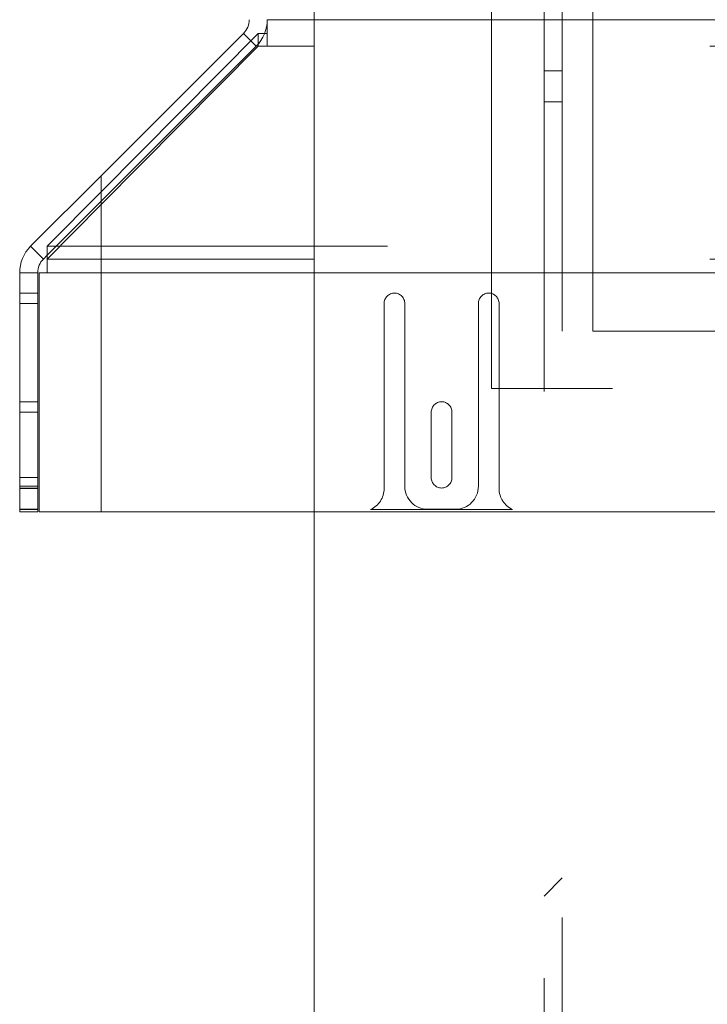
# Paper-space layout 'Top Level(2)' of a CAD drawing. Units: inches. Extents: x 0.1 to 11, y 0.2 to 8.4.
# Drawn here: x 2.3 to 2.4, y 2.2 to 2.4 of the extents above; entities that cross this region are included whole.
import ezdxf

# ---------------------------------------------------------------- set-up
doc = ezdxf.new("R2010")
doc.units = ezdxf.units.IN
doc.header["$MEASUREMENT"] = 0
doc.linetypes.add('HIDDEN', pattern=[0.07500000000000001, 0.05, -0.025])

psp = doc.layouts.new('Top Level(2)')

# ---------------------------------------------------------------- hatches: boundary and pattern name
at = {"linetype": 'Continuous', "lineweight": 0}
h = psp.add_hatch(dxfattribs=at)
h.set_pattern_fill('ANSI32', angle=90.0000000000002, style=0)
h.set_pattern_definition([(135.0000000000002, (0, 0), (-0.2651650429449544, -0.2651650429449562), []), (135.0000000000002, (-6.172125317348642e-16, 0.176776695), (-0.2651650429449544, -0.2651650429449562), [])])
edge = h.paths.add_edge_path(flags=0)
edge.add_line((2.332611152363137, 2.349870266407487), (2.359062709510971, 2.376321823555321))
edge.add_arc((2.354556636885762, 2.380827896180528), 0.006372549019607843, 315.0000000000065, 360.0000000000008)
edge.add_line((2.36092918590537, 2.380827896180528), (2.360929185905371, 2.447168692106583))
edge.add_arc((2.364223303552429, 2.447168692106583), 0.003294117647058824, 89.9999999999992, 180, ccw=False)
edge.add_line((2.364223303552429, 2.450462809753641), (2.410301734924978, 2.450462809753642))
edge.add_arc((2.410301734924978, 2.447168692106583), 0.003294117647058824, -7.958078640513122e-13, 89.9999999999992, ccw=False)
edge.add_line((2.413595852572038, 2.447168692106583), (2.413595852572037, 2.422168692106583))
edge.add_line((2.413595852572037, 2.422168692106583), (2.416674283944587, 2.422168692106582))
edge.add_line((2.416674283944587, 2.422168692106582), (2.416674283944586, 2.447168692106583))
edge.add_arc((2.410301734924978, 2.447168692106583), 0.006372549019607843, 0, 90)
edge.add_line((2.410301734924978, 2.45354124112619), (2.364223303552429, 2.453541241126191))
edge.add_arc((2.364223303552429, 2.447168692106583), 0.006372549019607843, 90, 180)
edge.add_line((2.357850754532822, 2.447168692106583), (2.357850754532821, 2.380827896180528))
edge.add_arc((2.354556636885762, 2.380827896180528), 0.003294117647058824, 315.00000000001637, 360, ccw=False)
edge.add_line((2.356885929812024, 2.378498603254268), (2.332611152363137, 2.354223825805382))
edge.add_line((2.332611152363137, 2.354223825805382), (2.332611152363137, 2.349870266407487))
h = psp.add_hatch(dxfattribs=at)
h.set_pattern_fill('ANSI32', style=0)
h.set_pattern_definition([(45, (0, 0), (-0.2651650429449553, 0.2651650429449554), []), (45, (0.176776695, 0), (-0.2651650429449553, 0.2651650429449554), [])])
edge = h.paths.add_edge_path(flags=0)
edge.add_line((2.332611152363137, 1.982953005832066), (2.404876276117596, 1.982953005832066))
edge.add_arc((2.404876276117596, 1.989325554851674), 0.006372549019607842, 270.0000000000008, 360.0000000000008)
edge.add_line((2.411248825137204, 1.989325554851674), (2.411248825137204, 2.450462809753635))
edge.add_line((2.411248825137204, 2.450462809753635), (2.408170393764655, 2.450462809753635))
edge.add_line((2.408170393764655, 2.450462809753635), (2.408170393764655, 1.989325554851674))
edge.add_arc((2.404876276117596, 1.989325554851674), 0.003294117647058823, 270, 360, ccw=False)
edge.add_line((2.404876276117596, 1.986031437204615), (2.332611152363137, 1.986031437204615))
edge.add_line((2.332611152363137, 1.986031437204615), (2.332611152363137, 1.982953005832066))

# ---------------------------------------------------------------- linework, layer by layer
at = {"color": 7, "linetype": 'HIDDEN', "lineweight": 0}
for p, q in [((2.411248825137204, 2.427717711714423), (2.411248825137204, 1.989325554851674)), ((2.399190001607792, 2.317913790145795), (2.399190001607792, 2.417403986224226)), ((2.408170393764656, 2.417403986224226), (2.408170393764655, 1.986031437204618)), ((2.979291768735615, 2.404362667287201), (2.411248825137204, 2.369619672498733)), ((2.416444903568576, 2.327717711714423), (2.416444903568576, 2.396345162694815)), ((2.360929185905369, 2.380827896180526), (4.343921405545509, 2.380827896180526)), ((2.368954707490146, 2.380827896180526), (4.336405687882301, 2.380827896180526)), ((2.359360558454388, 2.378498603254264), (2.332611152363137, 2.351485631517059)), ((2.359062709510972, 2.37632182355532), (2.356885929812024, 2.378498603254268)), ((2.359360558454388, 2.376640806669927), (2.359360558454388, 2.378498603254264)), ((2.360488228195938, 2.378498603254264), (2.359360558454388, 2.378498603254264)), ((4.343921405545509, 2.378498603254264), (2.360929185905369, 2.378498603254264)), ((4.336405687882301, 2.376321823555318), (2.368954707490146, 2.376321823555318)), ((2.411248825137204, 2.372129476420302), (2.408170393764655, 2.372129476420302)), ((2.408170393764655, 2.366835358773243), (2.411248825137204, 2.366835358773243)), ((2.332611152363137, 2.349870266407486), (2.323405687882301, 2.340664801926652)), ((2.332611152363137, 2.349308851818111), (2.323405687882302, 2.340012684606011)), ((4.381444903568576, 2.342189464304958), (2.323405687882301, 2.342189464304958)), ((2.323405687882302, 2.340012684606011), (2.332611152363137, 2.340012684606011)), ((4.336405687882301, 2.340012684606011), (2.368954707490146, 2.340012684606011)), ((2.332611152363137, 2.33768339167975), (2.323405687882302, 2.33768339167975)), ((2.323405687882301, 2.33768339167975), (4.381444903568576, 2.33768339167975)), ((2.368954707490146, 2.33768339167975), (4.336405687882301, 2.33768339167975)), ((2.321788745840867, 2.334205031741026), (2.318710314468319, 2.334205031741026)), ((2.321788745840867, 2.332440325858673), (2.318710314468319, 2.332440325858673)), ((2.380856668274458, 2.30087169840769), (2.380856668274458, 2.33244032585867)), ((2.384386080039164, 2.33244032585867), (2.384386080039164, 2.301263855270435)), ((2.396935099647007, 2.301263855270435), (2.396935099647007, 2.33244032585867)), ((2.400464511411713, 2.33244032585867), (2.400464511411713, 2.30087169840769)), ((2.439974315333282, 2.327717711714423), (2.416444903568576, 2.327717711714423)), ((2.61977823690191, 2.317913790145795), (2.399190001607792, 2.317913790145795)), ((2.321788745840867, 2.315675619976321), (2.318710314468319, 2.315675619976321)), ((2.321788745840867, 2.313910914093968), (2.318710314468318, 2.313910914093968)), ((2.388895883960733, 2.30273444350573), (2.388895883960733, 2.313910914093964)), ((2.392425295725439, 2.313910914093964), (2.392425295725439, 2.30273444350573)), ((2.321788745840867, 2.302734443505732), (2.318710314468319, 2.302734443505732)), ((2.321788745840867, 2.301263855270438), (2.318710314468319, 2.301263855270438)), ((2.318710314468319, 2.300969737623379), (2.321788745840867, 2.300969737623379)), ((2.321788745840867, 2.300871698407693), (2.318710314468319, 2.300871698407693)), ((2.321788745840867, 2.297342286642987), (2.318710314468319, 2.297342286642987)), ((2.321788745840867, 2.297303070956713), (2.318710314468319, 2.297303070956713)), ((2.368954707490146, 2.296910914093965), (4.336405687882301, 2.296910914093965)), ((2.40276016533786, 2.297303070956709), (2.378561014348311, 2.297303070956709)), ((2.388307648666615, 2.297342286642984), (2.393013531019556, 2.297342286642984))]:
    psp.add_line(p, q, dxfattribs=at)
at = {"color": 7, "linetype": 'Continuous', "lineweight": 15}
for p, q in [((2.368954707490146, 2.417403986224226), (2.368954707490145, 1.986031437204618)), ((2.360929185905369, 2.380827896180526), (2.360929185905369, 2.376321823555318)), ((2.332611152363137, 2.354223825805382), (2.356885929812024, 2.378498603254268)), ((2.360929185905369, 2.378498603254264), (2.360488228195938, 2.378498603254264)), ((2.332611152363137, 2.349870266407487), (2.359062709510971, 2.376321823555321)), ((2.332611152363137, 2.349308851818112), (2.359360558454388, 2.376321823555318)), ((2.359360558454388, 2.376321823555318), (2.359360558454388, 2.376640806669927)), ((2.359360558454388, 2.376321823555318), (2.360929185905369, 2.376321823555318)), ((2.332611152363137, 2.354223825805381), (2.320576790862718, 2.342189464304963)), ((2.332611152363137, 2.351485631517059), (2.332611152363137, 2.354223825805381)), ((2.323405687882302, 2.342189464304958), (2.332611152363137, 2.351485631517058)), ((2.332611152363137, 2.342189464304958), (2.332611152363137, 2.351485631517058)), ((2.322753570561665, 2.340012684606016), (2.320576790862718, 2.342189464304963)), ((2.323405687882302, 2.33768339167975), (2.323405687882302, 2.342189464304958)), ((2.323405687882302, 2.342189464304958), (2.332611152363137, 2.342189464304958)), ((2.332611152363137, 2.33768339167975), (2.332611152363137, 2.342189464304958)), ((2.323405687882301, 2.340664801926652), (2.322753570561665, 2.340012684606016)), ((2.321788745840868, 2.337683391679753), (2.318710314468319, 2.337683391679753)), ((2.318710314468319, 2.337683391679753), (2.318710314468318, 2.296910914093969)), ((2.321788745840868, 2.337683391679753), (2.321788745840867, 2.296910914093969)), ((2.322033138862694, 2.33768339167975), (2.323405687882302, 2.33768339167975)), ((2.322033138862694, 2.296910914093965), (2.322033138862694, 2.33768339167975)), ((2.332611152363137, 2.33768339167975), (2.323405687882302, 2.33768339167975)), ((2.332611152363137, 2.33768339167975), (2.332611152363137, 2.296910914093965)), ((2.318710314468318, 2.296910914093969), (2.321788745840867, 2.296910914093969)), ((2.332611152363137, 2.296910914093965), (2.322033138862694, 2.296910914093965)), ((2.332611152363137, 2.296910914093965), (2.368954707490146, 2.296910914093965))]:
    psp.add_line(p, q, dxfattribs=at)
at = {"color": 8, "linetype": 'Continuous', "lineweight": 15}
for p, q in [((2.360929185905369, 2.380827896180526), (2.368954707490146, 2.380827896180526)), ((2.368954707490146, 2.376321823555318), (2.360929185905369, 2.376321823555318)), ((2.368954707490146, 2.340012684606011), (2.332611152363137, 2.340012684606011)), ((2.332611152363137, 2.33768339167975), (2.368954707490146, 2.33768339167975))]:
    psp.add_line(p, q, dxfattribs=at)
at = {"color": 7, "linetype": 'Continuous', "lineweight": 15}
for centre, radius, start, end in [((2.354556636885762, 2.380827896180528), 0.003294117647058226, 315.0000000000172, 0), ((2.354556636885762, 2.380827896180528), 0.006372549019607559, 315.0000000000065, 0), ((2.325082863487927, 2.337683391679754), 0.006372549019608265, 134.9999999999943, 180.0000000000048), ((2.325082863487927, 2.337683391679754), 0.003294117647059114, 134.9999999999945, 180.0000000000085)]:
    psp.add_arc(centre, radius, start, end, dxfattribs=at)
at = {"color": 7, "linetype": 'HIDDEN', "lineweight": 0}
for centre, radius, start, end in [((2.382621374156811, 2.33244032585867), 0.001764705882353113, 0, 180), ((2.39869980552936, 2.33244032585867), 0.001764705882353113, 0, 180), ((2.390660589843085, 2.313910914093964), 0.001764705882353113, 0, 180), ((2.390660589843085, 2.30273444350573), 0.001764705882353113, 180, 0), ((2.376935099647007, 2.30087169840769), 0.003921568627451542, 294.4946484714183, 359.9999999999943), ((2.388307648666615, 2.301263855270435), 0.003921568627451411, 180.0000000000138, 270.0000000000008), ((2.393013531019556, 2.301263855270435), 0.003921568627451411, 270.0000000000008, 359.9999999999878), ((2.404386080039164, 2.30087169840769), 0.003921568627451138, 180, 245.5053515285807)]:
    psp.add_arc(centre, radius, start, end, dxfattribs=at)

doc.saveas('drawing.dxf')
